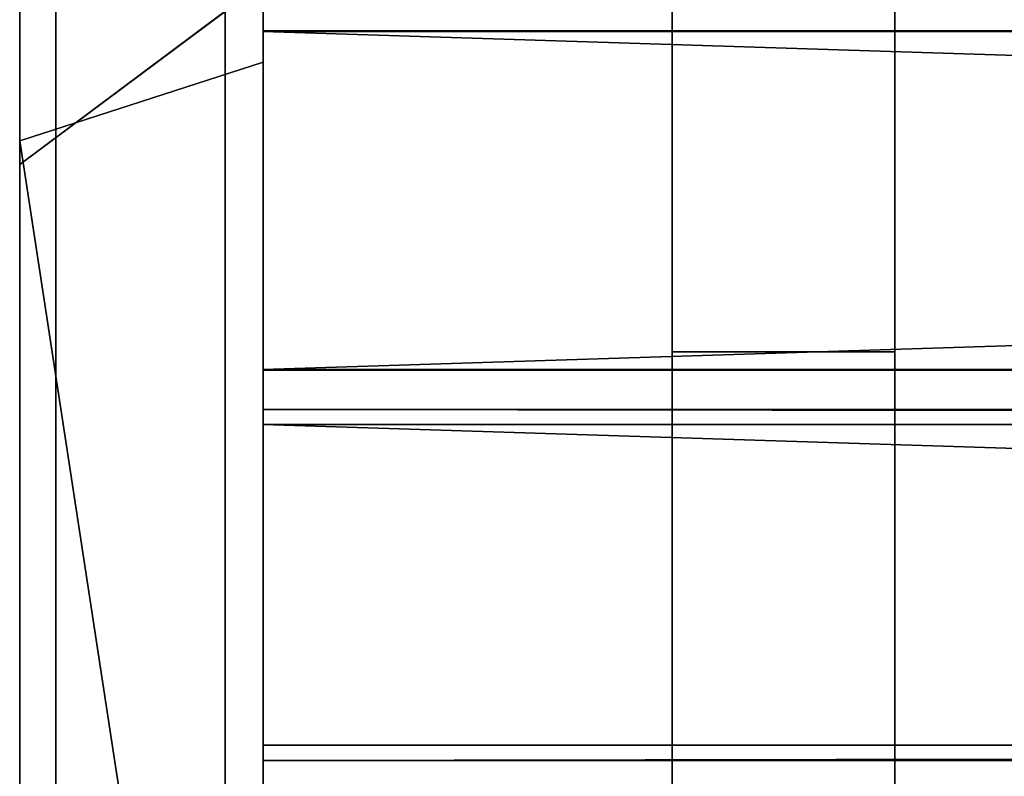
# Model space of a CAD drawing. Units: millimetres. Extents: x 5 to 415, y 5 to 292.
# Drawn here: x 35 to 44, y 178 to 185 of the extents above; entities that cross this region are included whole.
import ezdxf

# ---------------------------------------------------------------- set-up
doc = ezdxf.new("R2010")
doc.units = ezdxf.units.MM
doc.layers.add('SLD-0', color=179, linetype='Continuous')

msp = doc.modelspace()

# ---------------------------------------------------------------- linework, layer by layer
at = {"layer": 'SLD-0', "color": 196}
for p, q in [((34.8461, 184.0316), (34.8461, 193.6398)), ((34.8461, 193.6398), (34.8461, 184.0316)), ((37.1461, 193.3954), (37.1461, 184.7749)), ((37.1461, 184.7749), (37.1461, 193.3954)), ((41.0078, 192.6112), (41.0078, 173.0272)), ((41.0078, 182.0407), (41.0078, 192.6112)), ((41.0078, 192.6112), (41.0078, 182.0407)), ((41.0078, 173.0272), (41.0078, 192.6112)), ((43.1077, 182.2869), (43.1077, 192.6112)), ((43.1077, 192.6112), (43.1077, 182.803)), ((43.1077, 173.0272), (43.1077, 192.6112)), ((43.1077, 192.6112), (43.1077, 173.0272)), ((35.187, 192.0904), (35.1871, 173.8404)), ((35.187, 173.8404), (35.187, 192.0904)), ((35.187, 173.8404), (35.187, 192.0904)), ((35.1871, 173.8404), (35.187, 192.0904)), ((35.187, 192.0904), (35.187, 173.8404)), ((35.187, 192.0904), (35.187, 173.8404)), ((35.187, 192.0904), (35.187, 173.8404)), ((35.187, 173.8404), (35.187, 192.0904)), ((35.1871, 173.8404), (35.1871, 192.0904)), ((35.1871, 192.0904), (35.1871, 173.8404)), ((36.787, 173.8404), (36.787, 192.0904)), ((36.787, 173.8404), (36.787, 192.0904)), ((36.787, 192.0904), (36.787, 173.8404)), ((36.787, 173.8404), (36.787, 192.0904)), ((36.787, 173.8404), (36.787, 192.0904)), ((36.787, 192.0904), (36.787, 173.8404)), ((36.787, 192.0904), (36.787, 173.8404)), ((36.787, 192.0904), (36.787, 173.8404)), ((34.8461, 183.8096), (34.8461, 186.5091)), ((34.8461, 186.2641), (34.8461, 184.5467)), ((34.8461, 183.8096), (37.1461, 185.5285)), ((34.8461, 185.5285), (34.8461, 184.5467)), ((34.8461, 184.5467), (34.8461, 185.5285)), ((37.1461, 185.5285), (34.8461, 183.8096)), ((37.1461, 169.4517), (37.1461, 185.5285)), ((37.1461, 185.5285), (37.1461, 169.4517)), ((34.8461, 185.2831), (34.8461, 185.0377)), ((34.8461, 185.0377), (34.8461, 185.2831)), ((34.8461, 184.7922), (34.8461, 185.0377)), ((34.8461, 185.0377), (34.8461, 184.7922)), ((37.1461, 181.8723), (37.1461, 185.0723)), ((37.1461, 185.0723), (37.1461, 185.067)), ((137.4522, 185.0723), (37.1461, 181.8723)), ((37.1461, 185.0723), (137.4522, 185.0723)), ((137.4522, 185.067), (37.1461, 185.0723)), ((37.1461, 185.0723), (37.1461, 181.8723)), ((37.1461, 181.8723), (137.4522, 185.0723)), ((137.4522, 185.0723), (37.1461, 185.0723)), ((37.1461, 185.067), (37.1461, 185.0723)), ((37.1461, 185.0723), (137.4522, 185.067)), ((37.1461, 185.067), (137.4522, 185.067)), ((137.4522, 181.8671), (37.1461, 185.067)), ((37.1461, 185.067), (37.1461, 181.8671)), ((137.4522, 185.067), (37.1461, 185.067)), ((37.1461, 181.8671), (37.1461, 185.067)), ((37.1461, 185.067), (137.4522, 181.8671)), ((34.8461, 184.5467), (34.8461, 184.7922)), ((34.8461, 184.7922), (34.8461, 184.5467)), ((37.1461, 184.7749), (34.8461, 184.0316)), ((34.8461, 184.0316), (37.1461, 184.7749)), ((37.1461, 184.7749), (37.1461, 168.9928)), ((37.1461, 168.9928), (37.1461, 184.7749)), ((34.8461, 184.301), (34.8461, 184.5467)), ((34.8461, 184.5467), (34.8461, 183.8096)), ((34.8461, 184.5467), (34.8461, 184.301)), ((34.8461, 184.0554), (34.8461, 184.301)), ((34.8461, 184.301), (34.8461, 184.0554)), ((34.8461, 183.8096), (34.8461, 184.0554)), ((34.8461, 184.0554), (34.8461, 183.8096)), ((37.1461, 168.9928), (34.8461, 184.0316)), ((34.8461, 184.0316), (34.8461, 169.4517)), ((34.8461, 169.4517), (34.8461, 184.0316)), ((34.8461, 184.0316), (34.8461, 173.1377)), ((34.8461, 173.1377), (34.8461, 184.0316)), ((34.8461, 184.0316), (37.1461, 168.9928)), ((34.8461, 169.6922), (34.8461, 183.8096)), ((34.8461, 183.8096), (34.8461, 169.6922)), ((34.8461, 183.8096), (34.8461, 183.5638)), ((34.8461, 183.5638), (34.8461, 183.8096)), ((34.8461, 183.3179), (34.8461, 183.5638)), ((34.8461, 183.5638), (34.8461, 183.3179)), ((34.8461, 183.072), (34.8461, 183.3179)), ((34.8461, 183.3179), (34.8461, 183.072)), ((34.8461, 183.072), (34.8461, 182.826)), ((34.8461, 182.826), (34.8461, 183.072)), ((34.8461, 182.5799), (34.8461, 182.826)), ((34.8461, 182.826), (34.8461, 182.5799)), ((43.1077, 182.803), (43.1077, 173.0272)), ((43.1077, 173.0272), (43.1077, 182.803)), ((43.1077, 182.803), (43.1077, 182.2869)), ((34.8461, 182.3339), (34.8461, 182.5799)), ((34.8461, 182.5799), (34.8461, 182.3339)), ((34.8461, 182.0877), (34.8461, 182.3339)), ((34.8461, 182.3339), (34.8461, 182.0877)), ((43.1077, 182.2869), (43.1077, 182.0407)), ((43.1077, 173.0272), (43.1077, 182.2869)), ((43.1077, 182.0407), (43.1077, 182.2869)), ((43.1077, 182.2869), (43.1077, 173.0272)), ((34.8461, 181.8415), (34.8461, 182.0877)), ((34.8461, 182.0877), (34.8461, 181.8415)), ((43.1077, 182.0407), (41.0078, 182.0407)), ((41.0078, 175.4674), (41.0078, 182.0407)), ((41.0078, 182.0407), (43.1077, 182.0407)), ((41.0078, 182.0407), (41.0078, 175.4674)), ((43.1077, 181.0622), (43.1077, 182.0407)), ((43.1077, 182.0407), (43.1077, 181.0622)), ((34.8461, 181.5953), (34.8461, 181.8415)), ((34.8461, 181.8415), (34.8461, 181.5953)), ((37.1461, 181.8723), (137.4522, 181.8723)), ((137.4522, 181.8723), (37.1461, 181.8671)), ((37.1461, 181.8671), (37.1461, 181.8723)), ((37.1461, 181.8723), (37.1461, 181.8671)), ((37.1461, 181.8671), (137.4522, 181.8723)), ((137.4522, 181.8723), (37.1461, 181.8723)), ((37.1461, 181.8671), (137.4522, 181.8671)), ((137.4522, 181.8671), (37.1461, 181.8671)), ((34.8461, 175.3469), (34.8461, 181.5953)), ((34.8461, 181.5953), (34.8461, 175.3469)), ((37.1461, 178.3232), (37.1461, 181.4959)), ((37.1461, 181.4959), (37.1461, 181.3527)), ((37.1461, 181.4959), (137.4522, 181.4959)), ((137.4522, 181.3527), (37.1461, 181.4959)), ((37.1461, 181.4959), (37.1461, 178.3232)), ((137.4522, 181.4959), (37.1461, 181.4959)), ((37.1461, 181.3527), (37.1461, 181.4959)), ((37.1461, 181.4959), (137.4522, 181.3527)), ((37.1461, 181.3527), (137.4522, 181.3527)), ((137.4522, 178.1799), (37.1461, 181.3527)), ((37.1461, 181.3527), (37.1461, 178.1799)), ((137.4522, 181.3527), (37.1461, 181.3527)), ((37.1461, 178.1799), (37.1461, 181.3527)), ((37.1461, 181.3527), (137.4522, 178.1799)), ((43.1077, 176.4463), (43.1077, 181.0622)), ((43.1077, 181.0622), (43.1077, 176.4463)), ((37.1461, 178.3232), (137.4522, 178.3232)), ((137.4522, 178.3232), (37.1461, 178.1799)), ((37.1461, 178.1799), (37.1461, 178.3232)), ((37.1461, 178.3232), (37.1461, 178.1799)), ((37.1461, 178.1799), (137.4522, 178.3232)), ((137.4522, 178.3232), (37.1461, 178.3232)), ((37.1461, 178.1799), (137.4522, 178.1799)), ((137.4522, 178.1799), (37.1461, 178.1799))]:
    msp.add_line(p, q, dxfattribs=at)

doc.saveas('drawing.dxf')
